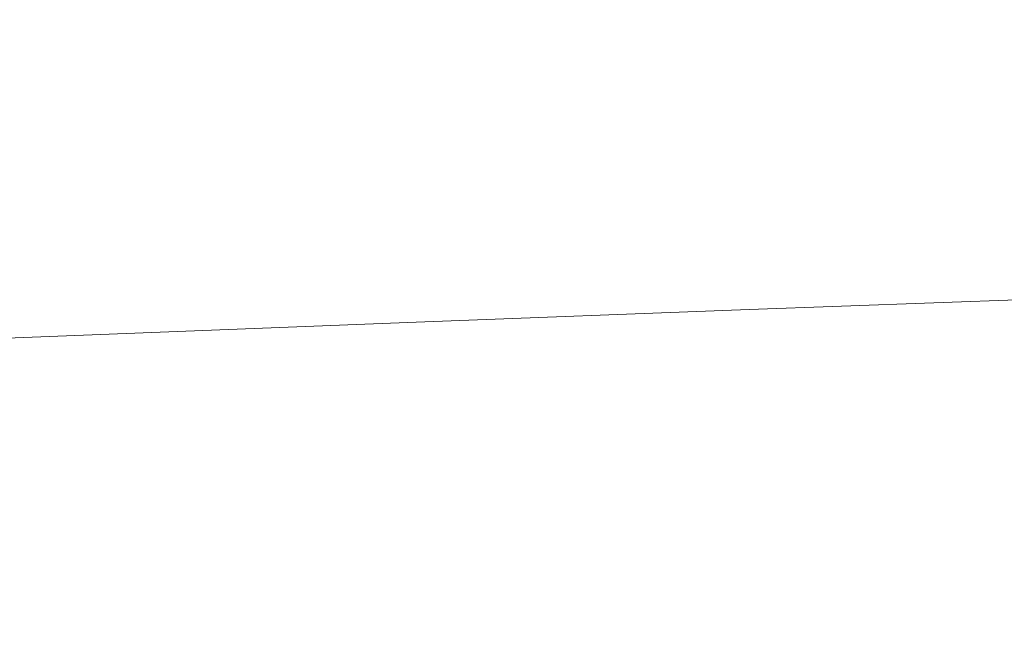
# Model space of a CAD drawing. Extents: x -750 to 750, y -399 to 398.
# Drawn here: x -252 to -160, y 289 to 347 of the extents above; entities that cross this region are included whole.
import ezdxf

# ---------------------------------------------------------------- set-up
doc = ezdxf.new("R2010")
doc.units = 0
doc.header["$LTSCALE"] = 500
doc.header["$MEASUREMENT"] = 0
doc.layers.add('EXC-WANNA', color=7, linetype='Continuous')

msp = doc.modelspace()

# ---------------------------------------------------------------- linework, layer by layer
at = {"layer": 'EXC-WANNA', "lineweight": 0}
for points, invisible_edges in [([(-157, 351, 201.1), (-189, 350.3, 201.1), (-188.1, 344.8, 201.1), (-157, 351, 201.1)], 15), ([(-188.1, 344.8, 201.1), (-156.2, 345.6, 201.1), (-157, 351, 201.1), (-188.1, 344.8, 201.1)], 15), ([(-221.1, 349.6, 201.1), (-253.3, 348.9, 201.1), (-252, 343.2, 201.1), (-221.1, 349.6, 201.1)], 15), ([(-252, 343.2, 201.1), (-220, 344, 201.1), (-221.1, 349.6, 201.1), (-252, 343.2, 201.1)], 15), ([(-189, 350.3, 201.1), (-221.1, 349.6, 201.1), (-220, 344, 201.1), (-189, 350.3, 201.1)], 15), ([(-220, 344, 201.1), (-188.1, 344.8, 201.1), (-189, 350.3, 201.1), (-220, 344, 201.1)], 15), ([(-156.2, 345.6, 201.1), (-188.1, 344.8, 201.1), (-187.2, 339.9, 201.1), (-156.2, 345.6, 201.1)], 15), ([(-187.2, 339.9, 201.1), (-155.5, 340.7, 201.1), (-156.2, 345.6, 201.1), (-187.2, 339.9, 201.1)], 15), ([(-188.1, 344.8, 201.1), (-220, 344, 201.1), (-219, 339, 201.1), (-188.1, 344.8, 201.1)], 15), ([(-219, 339, 201.1), (-187.2, 339.9, 201.1), (-188.1, 344.8, 201.1), (-219, 339, 201.1)], 15), ([(-282.8, 337.2, 201.1), (-250.8, 338.1, 201.1), (-252, 343.2, 201.1), (-282.8, 337.2, 201.1)], 15), ([(-220, 344, 201.1), (-252, 343.2, 201.1), (-250.8, 338.1, 201.1), (-220, 344, 201.1)], 15), ([(-250.8, 338.1, 201.1), (-219, 339, 201.1), (-220, 344, 201.1), (-250.8, 338.1, 201.1)], 15), ([(-154.9, 336.7, 201.1), (-155.5, 340.7, 201.1), (-187.2, 339.9, 201.1), (-154.9, 336.7, 201.1)], 15), ([(-186.5, 335.7, 201.1), (-187.2, 339.9, 201.1), (-219, 339, 201.1), (-186.5, 335.7, 201.1)], 15), ([(-187.2, 339.9, 201.1), (-186.5, 335.7, 201.1), (-154.9, 336.7, 201.1), (-187.2, 339.9, 201.1)], 15), ([(-218.1, 334.8, 201.1), (-219, 339, 201.1), (-250.8, 338.1, 201.1), (-218.1, 334.8, 201.1)], 15), ([(-219, 339, 201.1), (-218.1, 334.8, 201.1), (-186.5, 335.7, 201.1), (-219, 339, 201.1)], 15), ([(-249.8, 333.9, 201.1), (-250.8, 338.1, 201.1), (-282.8, 337.2, 201.1), (-249.8, 333.9, 201.1)], 15), ([(-250.8, 338.1, 201.1), (-249.8, 333.9, 201.1), (-218.1, 334.8, 201.1), (-250.8, 338.1, 201.1)], 15), ([(-282.8, 337.2, 201.1), (-281.6, 332.9, 201.1), (-249.8, 333.9, 201.1), (-282.8, 337.2, 201.1)], 15), ([(-154.4, 333.3, 201.1), (-154.9, 336.7, 201.1), (-186.5, 335.7, 201.1), (-154.4, 333.3, 201.1)], 15), ([(-185.9, 332.3, 201.1), (-186.5, 335.7, 201.1), (-218.1, 334.8, 201.1), (-185.9, 332.3, 201.1)], 15), ([(-186.5, 335.7, 201.1), (-185.9, 332.3, 201.1), (-154.4, 333.3, 201.1), (-186.5, 335.7, 201.1)], 15), ([(-217.4, 331.3, 201.1), (-218.1, 334.8, 201.1), (-249.8, 333.9, 201.1), (-217.4, 331.3, 201.1)], 15), ([(-218.1, 334.8, 201.1), (-217.4, 331.3, 201.1), (-185.9, 332.3, 201.1), (-218.1, 334.8, 201.1)], 15), ([(-249, 330.3, 201.1), (-249.8, 333.9, 201.1), (-281.6, 332.9, 201.1), (-249, 330.3, 201.1)], 15), ([(-249.8, 333.9, 201.1), (-249, 330.3, 201.1), (-217.4, 331.3, 201.1), (-249.8, 333.9, 201.1)], 15), ([(-154, 330.6, 201), (-154.4, 333.3, 201.1), (-185.9, 332.3, 201.1), (-154, 330.6, 201)], 15), ([(-281.6, 332.9, 201.1), (-280.7, 329.4, 201.1), (-249, 330.3, 201.1), (-281.6, 332.9, 201.1)], 15), ([(-185.4, 329.5, 201), (-185.9, 332.3, 201.1), (-217.4, 331.3, 201.1), (-185.4, 329.5, 201)], 15), ([(-185.9, 332.3, 201.1), (-185.4, 329.5, 201), (-154, 330.6, 201), (-185.9, 332.3, 201.1)], 15), ([(-216.8, 328.5, 201), (-217.4, 331.3, 201.1), (-249, 330.3, 201.1), (-216.8, 328.5, 201)], 15), ([(-217.4, 331.3, 201.1), (-216.8, 328.5, 201), (-185.4, 329.5, 201), (-217.4, 331.3, 201.1)], 15), ([(-248.3, 327.5, 201), (-249, 330.3, 201.1), (-280.7, 329.4, 201.1), (-248.3, 327.5, 201)], 15), ([(-249, 330.3, 201.1), (-248.3, 327.5, 201), (-216.8, 328.5, 201), (-249, 330.3, 201.1)], 15), ([(-153.7, 328.3, 201), (-154, 330.6, 201), (-185.4, 329.5, 201), (-153.7, 328.3, 201)], 15), ([(-280.7, 329.4, 201.1), (-279.9, 326.4, 201), (-248.3, 327.5, 201), (-280.7, 329.4, 201.1)], 15), ([(-185, 327.3, 201), (-185.4, 329.5, 201), (-216.8, 328.5, 201), (-185, 327.3, 201)], 15), ([(-185.4, 329.5, 201), (-185, 327.3, 201), (-153.7, 328.3, 201), (-185.4, 329.5, 201)], 15), ([(-216.4, 326.2, 201), (-216.8, 328.5, 201), (-248.3, 327.5, 201), (-216.4, 326.2, 201)], 15), ([(-216.8, 328.5, 201), (-216.4, 326.2, 201), (-185, 327.3, 201), (-216.8, 328.5, 201)], 15), ([(-153.4, 326.6, 200.9), (-153.7, 328.3, 201), (-185, 327.3, 201), (-153.4, 326.6, 200.9)], 15), ([(-247.8, 325.1, 201), (-248.3, 327.5, 201), (-279.9, 326.4, 201), (-247.8, 325.1, 201)], 15), ([(-248.3, 327.5, 201), (-247.8, 325.1, 201), (-216.4, 326.2, 201), (-248.3, 327.5, 201)], 15), ([(-184.7, 325.5, 200.9), (-185, 327.3, 201), (-216.4, 326.2, 201), (-184.7, 325.5, 200.9)], 15), ([(-185, 327.3, 201), (-184.7, 325.5, 200.9), (-153.4, 326.6, 200.9), (-185, 327.3, 201)], 15), ([(-153.2, 325.1, 200.8), (-153.4, 326.6, 200.9), (-184.7, 325.5, 200.9), (-153.2, 325.1, 200.8)], 15), ([(-279.9, 326.4, 201), (-279.2, 324.1, 201), (-247.8, 325.1, 201), (-279.9, 326.4, 201)], 15), ([(-216, 324.4, 200.9), (-216.4, 326.2, 201), (-247.8, 325.1, 201), (-216, 324.4, 200.9)], 15), ([(-216.4, 326.2, 201), (-216, 324.4, 200.9), (-184.7, 325.5, 200.9), (-216.4, 326.2, 201)], 15), ([(-247.3, 323.3, 200.9), (-247.8, 325.1, 201), (-279.2, 324.1, 201), (-247.3, 323.3, 200.9)], 15), ([(-247.8, 325.1, 201), (-247.3, 323.3, 200.9), (-216, 324.4, 200.9), (-247.8, 325.1, 201)], 15), ([(-184.4, 324, 200.8), (-184.7, 325.5, 200.9), (-216, 324.4, 200.9), (-184.4, 324, 200.8)], 15), ([(-184.7, 325.5, 200.9), (-184.4, 324, 200.8), (-153.2, 325.1, 200.8), (-184.7, 325.5, 200.9)], 15), ([(-153, 323.9, 200.7), (-153.2, 325.1, 200.8), (-184.4, 324, 200.8), (-153, 323.9, 200.7)], 15), ([(-279.2, 324.1, 201), (-278.7, 322.2, 200.9), (-247.3, 323.3, 200.9), (-279.2, 324.1, 201)], 15), ([(-215.7, 322.9, 200.8), (-216, 324.4, 200.9), (-247.3, 323.3, 200.9), (-215.7, 322.9, 200.8)], 15), ([(-216, 324.4, 200.9), (-215.7, 322.9, 200.8), (-184.4, 324, 200.8), (-216, 324.4, 200.9)], 15), ([(-184.2, 322.8, 200.7), (-184.4, 324, 200.8), (-215.7, 322.9, 200.8), (-184.2, 322.8, 200.7)], 15), ([(-184.4, 324, 200.8), (-184.2, 322.8, 200.7), (-153, 323.9, 200.7), (-184.4, 324, 200.8)], 15), ([(-152.8, 322.9, 200.5), (-153, 323.9, 200.7), (-184.2, 322.8, 200.7), (-152.8, 322.9, 200.5)], 15), ([(-246.9, 321.8, 200.8), (-247.3, 323.3, 200.9), (-278.7, 322.2, 200.9), (-246.9, 321.8, 200.8)], 15), ([(-247.3, 323.3, 200.9), (-246.9, 321.8, 200.8), (-215.7, 322.9, 200.8), (-247.3, 323.3, 200.9)], 15), ([(-278.7, 322.2, 200.9), (-278.2, 320.7, 200.8), (-246.9, 321.8, 200.8), (-278.7, 322.2, 200.9)], 15), ([(-215.4, 321.7, 200.7), (-215.7, 322.9, 200.8), (-246.9, 321.8, 200.8), (-215.4, 321.7, 200.7)], 15), ([(-215.7, 322.9, 200.8), (-215.4, 321.7, 200.7), (-184.2, 322.8, 200.7), (-215.7, 322.9, 200.8)], 15), ([(-184, 321.8, 200.5), (-184.2, 322.8, 200.7), (-215.4, 321.7, 200.7), (-184, 321.8, 200.5)], 15), ([(-184.2, 322.8, 200.7), (-184, 321.8, 200.5), (-152.8, 322.9, 200.5), (-184.2, 322.8, 200.7)], 15), ([(-152.7, 322, 200.3), (-152.8, 322.9, 200.5), (-184, 321.8, 200.5), (-152.7, 322, 200.3)], 15), ([(-184, 321.8, 200.5), (-183.8, 320.8, 200.3), (-152.7, 322, 200.3), (-184, 321.8, 200.5)], 15), ([(-152.4, 321.1, 199.8), (-152.7, 322, 200.3), (-183.8, 320.8, 200.3), (-152.4, 321.1, 199.8)], 15), ([(-246.6, 320.5, 200.7), (-246.9, 321.8, 200.8), (-278.2, 320.7, 200.8), (-246.6, 320.5, 200.7)], 15), ([(-246.9, 321.8, 200.8), (-246.6, 320.5, 200.7), (-215.4, 321.7, 200.7), (-246.9, 321.8, 200.8)], 15), ([(-215.2, 320.6, 200.5), (-215.4, 321.7, 200.7), (-246.6, 320.5, 200.7), (-215.2, 320.6, 200.5)], 15), ([(-215.4, 321.7, 200.7), (-215.2, 320.6, 200.5), (-184, 321.8, 200.5), (-215.4, 321.7, 200.7)], 15), ([(-183.8, 320.8, 200.3), (-184, 321.8, 200.5), (-215.2, 320.6, 200.5), (-183.8, 320.8, 200.3)], 15), ([(-183.8, 320.8, 200.3), (-183.6, 320, 199.8), (-152.4, 321.1, 199.8), (-183.8, 320.8, 200.3)], 13), ([(-152.2, 320.3, 198.9), (-152.4, 321.1, 199.8), (-183.6, 320, 199.8), (-152.2, 320.3, 198.9)], 15), ([(-278.2, 320.7, 200.8), (-277.9, 319.4, 200.7), (-246.6, 320.5, 200.7), (-278.2, 320.7, 200.8)], 15), ([(-246.3, 319.5, 200.5), (-246.6, 320.5, 200.7), (-277.9, 319.4, 200.7), (-246.3, 319.5, 200.5)], 15), ([(-246.6, 320.5, 200.7), (-246.3, 319.5, 200.5), (-215.2, 320.6, 200.5), (-246.6, 320.5, 200.7)], 15), ([(-214.9, 319.7, 200.3), (-215.2, 320.6, 200.5), (-246.3, 319.5, 200.5), (-214.9, 319.7, 200.3)], 15), ([(-215.2, 320.6, 200.5), (-214.9, 319.7, 200.3), (-183.8, 320.8, 200.3), (-215.2, 320.6, 200.5)], 15), ([(-183.6, 320, 199.8), (-183.8, 320.8, 200.3), (-214.9, 319.7, 200.3), (-183.6, 320, 199.8)], 15), ([(-183.6, 320, 199.8), (-183.2, 319.2, 198.9), (-152.2, 320.3, 198.9), (-183.6, 320, 199.8)], 15), ([(-151.8, 319.6, 197.4), (-152.2, 320.3, 198.9), (-183.2, 319.2, 198.9), (-151.8, 319.6, 197.4)], 15), ([(-277.9, 319.4, 200.7), (-277.5, 318.3, 200.5), (-246.3, 319.5, 200.5), (-277.9, 319.4, 200.7)], 15), ([(-246.1, 318.5, 200.3), (-246.3, 319.5, 200.5), (-277.5, 318.3, 200.5), (-246.1, 318.5, 200.3)], 15), ([(-246.3, 319.5, 200.5), (-246.1, 318.5, 200.3), (-214.9, 319.7, 200.3), (-246.3, 319.5, 200.5)], 15), ([(-214.7, 318.8, 199.8), (-214.9, 319.7, 200.3), (-246.1, 318.5, 200.3), (-214.7, 318.8, 199.8)], 15), ([(-214.9, 319.7, 200.3), (-214.7, 318.8, 199.8), (-183.6, 320, 199.8), (-214.9, 319.7, 200.3)], 13), ([(-183.2, 319.2, 198.9), (-183.6, 320, 199.8), (-214.7, 318.8, 199.8), (-183.2, 319.2, 198.9)], 15), ([(-183.2, 319.2, 198.9), (-182.8, 318.4, 197.4), (-151.8, 319.6, 197.4), (-183.2, 319.2, 198.9)], 15), ([(-151.3, 318.8, 195.2), (-151.8, 319.6, 197.4), (-182.8, 318.4, 197.4), (-151.3, 318.8, 195.2)], 15), ([(-277.5, 318.3, 200.5), (-277.2, 317.4, 200.3), (-246.1, 318.5, 200.3), (-277.5, 318.3, 200.5)], 15), ([(-245.8, 317.6, 199.8), (-246.1, 318.5, 200.3), (-277.2, 317.4, 200.3), (-245.8, 317.6, 199.8)], 15), ([(-246.1, 318.5, 200.3), (-245.8, 317.6, 199.8), (-214.7, 318.8, 199.8), (-246.1, 318.5, 200.3)], 13), ([(-214.3, 318, 198.9), (-214.7, 318.8, 199.8), (-245.8, 317.6, 199.8), (-214.3, 318, 198.9)], 15), ([(-214.7, 318.8, 199.8), (-214.3, 318, 198.9), (-183.2, 319.2, 198.9), (-214.7, 318.8, 199.8)], 15), ([(-182.8, 318.4, 197.4), (-183.2, 319.2, 198.9), (-214.3, 318, 198.9), (-182.8, 318.4, 197.4)], 15), ([(-214.3, 318, 198.9), (-213.9, 317.2, 197.4), (-182.8, 318.4, 197.4), (-214.3, 318, 198.9)], 15), ([(-182.3, 317.6, 195.2), (-182.8, 318.4, 197.4), (-213.9, 317.2, 197.4), (-182.3, 317.6, 195.2)], 15), ([(-182.8, 318.4, 197.4), (-182.3, 317.6, 195.2), (-151.3, 318.8, 195.2), (-182.8, 318.4, 197.4)], 15), ([(-150.6, 318.1, 191.9), (-151.3, 318.8, 195.2), (-182.3, 317.6, 195.2), (-150.6, 318.1, 191.9)], 15), ([(-277.2, 317.4, 200.3), (-276.9, 316.4, 199.8), (-245.8, 317.6, 199.8), (-277.2, 317.4, 200.3)], 13), ([(-245.4, 316.8, 198.9), (-245.8, 317.6, 199.8), (-276.9, 316.4, 199.8), (-245.4, 316.8, 198.9)], 15), ([(-245.8, 317.6, 199.8), (-245.4, 316.8, 198.9), (-214.3, 318, 198.9), (-245.8, 317.6, 199.8)], 15), ([(-213.9, 317.2, 197.4), (-214.3, 318, 198.9), (-245.4, 316.8, 198.9), (-213.9, 317.2, 197.4)], 15), ([(-213.9, 317.2, 197.4), (-213.3, 316.4, 195.2), (-182.3, 317.6, 195.2), (-213.9, 317.2, 197.4)], 15), ([(-181.5, 316.9, 191.9), (-182.3, 317.6, 195.2), (-213.3, 316.4, 195.2), (-181.5, 316.9, 191.9)], 15), ([(-182.3, 317.6, 195.2), (-181.5, 316.9, 191.9), (-150.6, 318.1, 191.9), (-182.3, 317.6, 195.2)], 15), ([(-149.7, 317.4, 187.5), (-150.6, 318.1, 191.9), (-181.5, 316.9, 191.9), (-149.7, 317.4, 187.5)], 15), ([(-276.9, 316.4, 199.8), (-276.5, 315.6, 198.9), (-245.4, 316.8, 198.9), (-276.9, 316.4, 199.8)], 15), ([(-244.9, 316, 197.4), (-245.4, 316.8, 198.9), (-276.5, 315.6, 198.9), (-244.9, 316, 197.4)], 15), ([(-245.4, 316.8, 198.9), (-244.9, 316, 197.4), (-213.9, 317.2, 197.4), (-245.4, 316.8, 198.9)], 15), ([(-213.3, 316.4, 195.2), (-213.9, 317.2, 197.4), (-244.9, 316, 197.4), (-213.3, 316.4, 195.2)], 15), ([(-213.3, 316.4, 195.2), (-212.5, 315.7, 191.9), (-181.5, 316.9, 191.9), (-213.3, 316.4, 195.2)], 15), ([(-180.6, 316.2, 187.5), (-181.5, 316.9, 191.9), (-212.5, 315.7, 191.9), (-180.6, 316.2, 187.5)], 15), ([(-181.5, 316.9, 191.9), (-180.6, 316.2, 187.5), (-149.7, 317.4, 187.5), (-181.5, 316.9, 191.9)], 15), ([(-148.5, 316.7, 181.8), (-149.7, 317.4, 187.5), (-180.6, 316.2, 187.5), (-148.5, 316.7, 181.8)], 15), ([(-180.6, 316.2, 187.5), (-179.4, 315.5, 181.8), (-148.5, 316.7, 181.8), (-180.6, 316.2, 187.5)], 15), ([(-148.5, 316.7, 181.8), (-179.4, 315.5, 181.8), (-177.9, 314.8, 174.5), (-148.5, 316.7, 181.8)], 15), ([(-177.9, 314.8, 174.5), (-147.1, 316, 174.5), (-148.5, 316.7, 181.8), (-177.9, 314.8, 174.5)], 15), ([(-276.5, 315.6, 198.9), (-276, 314.8, 197.4), (-244.9, 316, 197.4), (-276.5, 315.6, 198.9)], 15), ([(-244.3, 315.2, 195.2), (-244.9, 316, 197.4), (-276, 314.8, 197.4), (-244.3, 315.2, 195.2)], 15), ([(-244.9, 316, 197.4), (-244.3, 315.2, 195.2), (-213.3, 316.4, 195.2), (-244.9, 316, 197.4)], 15), ([(-212.5, 315.7, 191.9), (-213.3, 316.4, 195.2), (-244.3, 315.2, 195.2), (-212.5, 315.7, 191.9)], 15), ([(-244.3, 315.2, 195.2), (-243.5, 314.5, 191.9), (-212.5, 315.7, 191.9), (-244.3, 315.2, 195.2)], 15), ([(-211.5, 315, 187.5), (-212.5, 315.7, 191.9), (-243.5, 314.5, 191.9), (-211.5, 315, 187.5)], 15), ([(-212.5, 315.7, 191.9), (-211.5, 315, 187.5), (-180.6, 316.2, 187.5), (-212.5, 315.7, 191.9)], 15), ([(-179.4, 315.5, 181.8), (-180.6, 316.2, 187.5), (-211.5, 315, 187.5), (-179.4, 315.5, 181.8)], 15), ([(-147.1, 316, 174.5), (-177.9, 314.8, 174.5), (-176.1, 314, 165.9), (-147.1, 316, 174.5)], 15), ([(-176.1, 314, 165.9), (-145.5, 315.2, 165.9), (-147.1, 316, 174.5), (-176.1, 314, 165.9)], 15), ([(-276, 314.8, 197.4), (-275.3, 314, 195.2), (-244.3, 315.2, 195.2), (-276, 314.8, 197.4)], 15), ([(-243.5, 314.5, 191.9), (-244.3, 315.2, 195.2), (-275.3, 314, 195.2), (-243.5, 314.5, 191.9)], 15), ([(-243.5, 314.5, 191.9), (-242.4, 313.8, 187.5), (-211.5, 315, 187.5), (-243.5, 314.5, 191.9)], 15), ([(-210.2, 314.3, 181.8), (-211.5, 315, 187.5), (-242.4, 313.8, 187.5), (-210.2, 314.3, 181.8)], 15), ([(-211.5, 315, 187.5), (-210.2, 314.3, 181.8), (-179.4, 315.5, 181.8), (-211.5, 315, 187.5)], 15), ([(-179.4, 315.5, 181.8), (-210.2, 314.3, 181.8), (-208.6, 313.6, 174.5), (-179.4, 315.5, 181.8)], 15), ([(-208.6, 313.6, 174.5), (-177.9, 314.8, 174.5), (-179.4, 315.5, 181.8), (-208.6, 313.6, 174.5)], 15), ([(-177.9, 314.8, 174.5), (-208.6, 313.6, 174.5), (-206.8, 312.8, 165.9), (-177.9, 314.8, 174.5)], 15), ([(-206.8, 312.8, 165.9), (-176.1, 314, 165.9), (-177.9, 314.8, 174.5), (-206.8, 312.8, 165.9)], 15), ([(-145.5, 315.2, 165.9), (-176.1, 314, 165.9), (-174.1, 313.3, 156.2), (-145.5, 315.2, 165.9)], 15), ([(-174.1, 313.3, 156.2), (-143.6, 314.5, 156.2), (-145.5, 315.2, 165.9), (-174.1, 313.3, 156.2)], 15), ([(-275.3, 314, 195.2), (-274.4, 313.3, 191.9), (-243.5, 314.5, 191.9), (-275.3, 314, 195.2)], 15), ([(-242.4, 313.8, 187.5), (-243.5, 314.5, 191.9), (-274.4, 313.3, 191.9), (-242.4, 313.8, 187.5)], 15), ([(-274.4, 313.3, 191.9), (-273.3, 312.6, 187.5), (-242.4, 313.8, 187.5), (-274.4, 313.3, 191.9)], 15), ([(-241, 313.1, 181.8), (-242.4, 313.8, 187.5), (-273.3, 312.6, 187.5), (-241, 313.1, 181.8)], 15), ([(-242.4, 313.8, 187.5), (-241, 313.1, 181.8), (-210.2, 314.3, 181.8), (-242.4, 313.8, 187.5)], 15), ([(-210.2, 314.3, 181.8), (-241, 313.1, 181.8), (-239.4, 312.3, 174.5), (-210.2, 314.3, 181.8)], 15), ([(-239.4, 312.3, 174.5), (-208.6, 313.6, 174.5), (-210.2, 314.3, 181.8), (-239.4, 312.3, 174.5)], 15), ([(-176.1, 314, 165.9), (-206.8, 312.8, 165.9), (-204.7, 312, 156.2), (-176.1, 314, 165.9)], 15), ([(-204.7, 312, 156.2), (-174.1, 313.3, 156.2), (-176.1, 314, 165.9), (-204.7, 312, 156.2)], 15), ([(-143.6, 314.5, 156.2), (-174.1, 313.3, 156.2), (-172, 312.5, 145.5), (-143.6, 314.5, 156.2)], 15), ([(-172, 312.5, 145.5), (-141.6, 313.7, 145.5), (-143.6, 314.5, 156.2), (-172, 312.5, 145.5)], 15), ([(-273.3, 312.6, 187.5), (-271.9, 311.9, 181.8), (-241, 313.1, 181.8), (-273.3, 312.6, 187.5)], 15), ([(-241, 313.1, 181.8), (-271.9, 311.9, 181.8), (-270.1, 311.1, 174.5), (-241, 313.1, 181.8)], 15), ([(-270.1, 311.1, 174.5), (-239.4, 312.3, 174.5), (-241, 313.1, 181.8), (-270.1, 311.1, 174.5)], 15), ([(-208.6, 313.6, 174.5), (-239.4, 312.3, 174.5), (-237.4, 311.6, 165.9), (-208.6, 313.6, 174.5)], 15), ([(-237.4, 311.6, 165.9), (-206.8, 312.8, 165.9), (-208.6, 313.6, 174.5), (-237.4, 311.6, 165.9)], 15), ([(-174.1, 313.3, 156.2), (-204.7, 312, 156.2), (-202.4, 311.3, 145.5), (-174.1, 313.3, 156.2)], 15), ([(-202.4, 311.3, 145.5), (-172, 312.5, 145.5), (-174.1, 313.3, 156.2), (-202.4, 311.3, 145.5)], 15), ([(-141.6, 313.7, 145.5), (-172, 312.5, 145.5), (-169.7, 311.7, 134.1), (-141.6, 313.7, 145.5)], 15), ([(-169.7, 311.7, 134.1), (-139.4, 312.9, 134.1), (-141.6, 313.7, 145.5), (-169.7, 311.7, 134.1)], 15), ([(-139.4, 312.9, 134.1), (-169.7, 311.7, 134.1), (-167.3, 310.9, 122.1), (-139.4, 312.9, 134.1)], 15), ([(-167.3, 310.9, 122.1), (-137.1, 312.1, 122.1), (-139.4, 312.9, 134.1), (-167.3, 310.9, 122.1)], 15), ([(-239.4, 312.3, 174.5), (-270.1, 311.1, 174.5), (-268.1, 310.4, 165.9), (-239.4, 312.3, 174.5)], 15), ([(-268.1, 310.4, 165.9), (-237.4, 311.6, 165.9), (-239.4, 312.3, 174.5), (-268.1, 310.4, 165.9)], 15), ([(-206.8, 312.8, 165.9), (-237.4, 311.6, 165.9), (-235.2, 310.8, 156.2), (-206.8, 312.8, 165.9)], 15), ([(-235.2, 310.8, 156.2), (-204.7, 312, 156.2), (-206.8, 312.8, 165.9), (-235.2, 310.8, 156.2)], 15), ([(-204.7, 312, 156.2), (-235.2, 310.8, 156.2), (-232.9, 310.1, 145.5), (-204.7, 312, 156.2)], 15), ([(-232.9, 310.1, 145.5), (-202.4, 311.3, 145.5), (-204.7, 312, 156.2), (-232.9, 310.1, 145.5)], 15), ([(-172, 312.5, 145.5), (-202.4, 311.3, 145.5), (-200, 310.5, 134.1), (-172, 312.5, 145.5)], 15), ([(-200, 310.5, 134.1), (-169.7, 311.7, 134.1), (-172, 312.5, 145.5), (-200, 310.5, 134.1)], 15), ([(-137.1, 312.1, 122.1), (-167.3, 310.9, 122.1), (-164.8, 310.1, 109.7), (-137.1, 312.1, 122.1)], 15), ([(-164.8, 310.1, 109.7), (-134.8, 311.3, 109.7), (-137.1, 312.1, 122.1), (-164.8, 310.1, 109.7)], 15), ([(-237.4, 311.6, 165.9), (-268.1, 310.4, 165.9), (-265.8, 309.6, 156.2), (-237.4, 311.6, 165.9)], 15), ([(-265.8, 309.6, 156.2), (-235.2, 310.8, 156.2), (-237.4, 311.6, 165.9), (-265.8, 309.6, 156.2)], 15), ([(-202.4, 311.3, 145.5), (-232.9, 310.1, 145.5), (-230.3, 309.3, 134.1), (-202.4, 311.3, 145.5)], 15), ([(-230.3, 309.3, 134.1), (-200, 310.5, 134.1), (-202.4, 311.3, 145.5), (-230.3, 309.3, 134.1)], 15), ([(-169.7, 311.7, 134.1), (-200, 310.5, 134.1), (-197.5, 309.7, 122.1), (-169.7, 311.7, 134.1)], 15), ([(-197.5, 309.7, 122.1), (-167.3, 310.9, 122.1), (-169.7, 311.7, 134.1), (-197.5, 309.7, 122.1)], 15), ([(-134.8, 311.3, 109.7), (-164.8, 310.1, 109.7), (-162.3, 309.3, 97.2), (-134.8, 311.3, 109.7)], 15), ([(-162.3, 309.3, 97.2), (-132.4, 310.6, 97.2), (-134.8, 311.3, 109.7), (-162.3, 309.3, 97.2)], 15), ([(-235.2, 310.8, 156.2), (-265.8, 309.6, 156.2), (-263.3, 308.8, 145.5), (-235.2, 310.8, 156.2)], 15), ([(-263.3, 308.8, 145.5), (-232.9, 310.1, 145.5), (-235.2, 310.8, 156.2), (-263.3, 308.8, 145.5)], 15), ([(-232.9, 310.1, 145.5), (-263.3, 308.8, 145.5), (-260.6, 308.1, 134.1), (-232.9, 310.1, 145.5)], 15), ([(-260.6, 308.1, 134.1), (-230.3, 309.3, 134.1), (-232.9, 310.1, 145.5), (-260.6, 308.1, 134.1)], 15), ([(-200, 310.5, 134.1), (-230.3, 309.3, 134.1), (-227.7, 308.5, 122.1), (-200, 310.5, 134.1)], 15), ([(-227.7, 308.5, 122.1), (-197.5, 309.7, 122.1), (-200, 310.5, 134.1), (-227.7, 308.5, 122.1)], 15), ([(-167.3, 310.9, 122.1), (-197.5, 309.7, 122.1), (-194.9, 308.9, 109.7), (-167.3, 310.9, 122.1)], 15), ([(-194.9, 308.9, 109.7), (-164.8, 310.1, 109.7), (-167.3, 310.9, 122.1), (-194.9, 308.9, 109.7)], 15), ([(-164.8, 310.1, 109.7), (-194.9, 308.9, 109.7), (-192.2, 308.1, 97.2), (-164.8, 310.1, 109.7)], 15), ([(-192.2, 308.1, 97.2), (-162.3, 309.3, 97.2), (-164.8, 310.1, 109.7), (-192.2, 308.1, 97.2)], 15), ([(-132.4, 310.6, 97.2), (-162.3, 309.3, 97.2), (-159.8, 308.6, 84.7), (-132.4, 310.6, 97.2)], 15), ([(-159.8, 308.6, 84.7), (-130, 309.8, 84.7), (-132.4, 310.6, 97.2), (-159.8, 308.6, 84.7)], 15), ([(-230.3, 309.3, 134.1), (-260.6, 308.1, 134.1), (-257.8, 307.3, 122.1), (-230.3, 309.3, 134.1)], 15), ([(-257.8, 307.3, 122.1), (-227.7, 308.5, 122.1), (-230.3, 309.3, 134.1), (-257.8, 307.3, 122.1)], 15), ([(-197.5, 309.7, 122.1), (-227.7, 308.5, 122.1), (-224.9, 307.7, 109.7), (-197.5, 309.7, 122.1)], 15), ([(-224.9, 307.7, 109.7), (-194.9, 308.9, 109.7), (-197.5, 309.7, 122.1), (-224.9, 307.7, 109.7)], 15), ([(-162.3, 309.3, 97.2), (-192.2, 308.1, 97.2), (-189.6, 307.4, 84.7), (-162.3, 309.3, 97.2)], 15), ([(-189.6, 307.4, 84.7), (-159.8, 308.6, 84.7), (-162.3, 309.3, 97.2), (-189.6, 307.4, 84.7)], 15), ([(-130, 309.8, 84.7), (-159.8, 308.6, 84.7), (-157.3, 307.8, 72.2), (-130, 309.8, 84.7)], 15), ([(-227.7, 308.5, 122.1), (-257.8, 307.3, 122.1), (-255, 306.5, 109.7), (-227.7, 308.5, 122.1)], 15), ([(-255, 306.5, 109.7), (-224.9, 307.7, 109.7), (-227.7, 308.5, 122.1), (-255, 306.5, 109.7)], 15), ([(-194.9, 308.9, 109.7), (-224.9, 307.7, 109.7), (-222.1, 306.9, 97.2), (-194.9, 308.9, 109.7)], 15), ([(-222.1, 306.9, 97.2), (-192.2, 308.1, 97.2), (-194.9, 308.9, 109.7), (-222.1, 306.9, 97.2)], 15), ([(-159.8, 308.6, 84.7), (-189.6, 307.4, 84.7), (-187, 306.6, 72.2), (-159.8, 308.6, 84.7)], 15), ([(-187, 306.6, 72.2), (-157.3, 307.8, 72.2), (-159.8, 308.6, 84.7), (-187, 306.6, 72.2)], 15), ([(-224.9, 307.7, 109.7), (-255, 306.5, 109.7), (-252.1, 305.7, 97.2), (-224.9, 307.7, 109.7)], 15), ([(-252.1, 305.7, 97.2), (-222.1, 306.9, 97.2), (-224.9, 307.7, 109.7), (-252.1, 305.7, 97.2)], 15), ([(-192.2, 308.1, 97.2), (-222.1, 306.9, 97.2), (-219.4, 306.2, 84.7), (-192.2, 308.1, 97.2)], 15), ([(-219.4, 306.2, 84.7), (-189.6, 307.4, 84.7), (-192.2, 308.1, 97.2), (-219.4, 306.2, 84.7)], 15), ([(-189.6, 307.4, 84.7), (-219.4, 306.2, 84.7), (-216.6, 305.4, 72.2), (-189.6, 307.4, 84.7)], 15), ([(-216.6, 305.4, 72.2), (-187, 306.6, 72.2), (-189.6, 307.4, 84.7), (-216.6, 305.4, 72.2)], 15), ([(-157.3, 307.8, 72.2), (-187, 306.6, 72.2), (-184.3, 305.8, 59.7), (-157.3, 307.8, 72.2)], 15), ([(-184.3, 305.8, 59.7), (-154.8, 307, 59.7), (-157.3, 307.8, 72.2), (-184.3, 305.8, 59.7)], 15), ([(-222.1, 306.9, 97.2), (-252.1, 305.7, 97.2), (-249.2, 305, 84.7), (-222.1, 306.9, 97.2)], 15), ([(-249.2, 305, 84.7), (-219.4, 306.2, 84.7), (-222.1, 306.9, 97.2), (-249.2, 305, 84.7)], 15), ([(-187, 306.6, 72.2), (-216.6, 305.4, 72.2), (-213.8, 304.6, 59.7), (-187, 306.6, 72.2)], 15), ([(-213.8, 304.6, 59.7), (-184.3, 305.8, 59.7), (-187, 306.6, 72.2), (-213.8, 304.6, 59.7)], 15), ([(-154.8, 307, 59.7), (-184.3, 305.8, 59.7), (-181.7, 305, 47.2), (-154.8, 307, 59.7)], 15), ([(-181.7, 305, 47.2), (-152.3, 306.2, 47.2), (-154.8, 307, 59.7), (-181.7, 305, 47.2)], 15), ([(-278.9, 303.8, 84.7), (-249.2, 305, 84.7), (-252.1, 305.7, 97.2), (-278.9, 303.8, 84.7)], 15), ([(-219.4, 306.2, 84.7), (-249.2, 305, 84.7), (-246.3, 304.2, 72.2), (-219.4, 306.2, 84.7)], 15), ([(-246.3, 304.2, 72.2), (-216.6, 305.4, 72.2), (-219.4, 306.2, 84.7), (-246.3, 304.2, 72.2)], 15), ([(-184.3, 305.8, 59.7), (-213.8, 304.6, 59.7), (-211.1, 303.8, 47.2), (-184.3, 305.8, 59.7)], 15), ([(-211.1, 303.8, 47.2), (-181.7, 305, 47.2), (-184.3, 305.8, 59.7), (-211.1, 303.8, 47.2)], 15), ([(-152.3, 306.2, 47.2), (-181.7, 305, 47.2), (-179.1, 304.2, 34.7), (-152.3, 306.2, 47.2)], 15), ([(-179.1, 304.2, 34.7), (-149.8, 305.4, 34.7), (-152.3, 306.2, 47.2), (-179.1, 304.2, 34.7)], 15), ([(-249.2, 305, 84.7), (-278.9, 303.8, 84.7), (-275.9, 303, 72.2), (-249.2, 305, 84.7)], 15), ([(-275.9, 303, 72.2), (-246.3, 304.2, 72.2), (-249.2, 305, 84.7), (-275.9, 303, 72.2)], 15), ([(-216.6, 305.4, 72.2), (-246.3, 304.2, 72.2), (-243.4, 303.4, 59.7), (-216.6, 305.4, 72.2)], 15), ([(-243.4, 303.4, 59.7), (-213.8, 304.6, 59.7), (-216.6, 305.4, 72.2), (-243.4, 303.4, 59.7)], 15), ([(-213.8, 304.6, 59.7), (-243.4, 303.4, 59.7), (-240.5, 302.6, 47.2), (-213.8, 304.6, 59.7)], 15), ([(-240.5, 302.6, 47.2), (-211.1, 303.8, 47.2), (-213.8, 304.6, 59.7), (-240.5, 302.6, 47.2)], 15), ([(-181.7, 305, 47.2), (-211.1, 303.8, 47.2), (-208.3, 303, 34.7), (-181.7, 305, 47.2)], 15), ([(-208.3, 303, 34.7), (-179.1, 304.2, 34.7), (-181.7, 305, 47.2), (-208.3, 303, 34.7)], 15), ([(-149.8, 305.4, 34.7), (-179.1, 304.2, 34.7), (-176.4, 303.4, 22.2), (-149.8, 305.4, 34.7)], 15), ([(-176.4, 303.4, 22.2), (-147.3, 304.6, 22.2), (-149.8, 305.4, 34.7), (-176.4, 303.4, 22.2)], 15), ([(-147.3, 304.6, 22.2), (-176.4, 303.4, 22.2), (-173.8, 302.7, 9.8), (-147.3, 304.6, 22.2)], 15), ([(-173.8, 302.7, 9.8), (-144.8, 303.8, 9.8), (-147.3, 304.6, 22.2), (-173.8, 302.7, 9.8)], 15), ([(-246.3, 304.2, 72.2), (-275.9, 303, 72.2), (-272.9, 302.2, 59.7), (-246.3, 304.2, 72.2)], 15), ([(-272.9, 302.2, 59.7), (-243.4, 303.4, 59.7), (-246.3, 304.2, 72.2), (-272.9, 302.2, 59.7)], 15), ([(-211.1, 303.8, 47.2), (-240.5, 302.6, 47.2), (-237.6, 301.9, 34.7), (-211.1, 303.8, 47.2)], 15), ([(-237.6, 301.9, 34.7), (-208.3, 303, 34.7), (-211.1, 303.8, 47.2), (-237.6, 301.9, 34.7)], 15), ([(-179.1, 304.2, 34.7), (-208.3, 303, 34.7), (-205.6, 302.3, 22.2), (-179.1, 304.2, 34.7)], 15), ([(-205.6, 302.3, 22.2), (-176.4, 303.4, 22.2), (-179.1, 304.2, 34.7), (-205.6, 302.3, 22.2)], 15), ([(-144.8, 303.8, 9.8), (-173.8, 302.7, 9.8), (-171.2, 301.9, -2.7), (-144.8, 303.8, 9.8)], 15), ([(-171.2, 301.9, -2.7), (-142.3, 303, -2.7), (-144.8, 303.8, 9.8), (-171.2, 301.9, -2.7)], 15), ([(-243.4, 303.4, 59.7), (-272.9, 302.2, 59.7), (-269.9, 301.4, 47.2), (-243.4, 303.4, 59.7)], 15), ([(-269.9, 301.4, 47.2), (-240.5, 302.6, 47.2), (-243.4, 303.4, 59.7), (-269.9, 301.4, 47.2)], 15), ([(-208.3, 303, 34.7), (-237.6, 301.9, 34.7), (-234.7, 301.1, 22.2), (-208.3, 303, 34.7)], 15), ([(-234.7, 301.1, 22.2), (-205.6, 302.3, 22.2), (-208.3, 303, 34.7), (-234.7, 301.1, 22.2)], 15), ([(-176.4, 303.4, 22.2), (-205.6, 302.3, 22.2), (-202.8, 301.5, 9.8), (-176.4, 303.4, 22.2)], 15), ([(-202.8, 301.5, 9.8), (-173.8, 302.7, 9.8), (-176.4, 303.4, 22.2), (-202.8, 301.5, 9.8)], 15), ([(-173.8, 302.7, 9.8), (-202.8, 301.5, 9.8), (-200, 300.7, -2.7), (-173.8, 302.7, 9.8)], 15), ([(-200, 300.7, -2.7), (-171.2, 301.9, -2.7), (-173.8, 302.7, 9.8), (-200, 300.7, -2.7)], 15), ([(-142.3, 303, -2.7), (-171.2, 301.9, -2.7), (-168.6, 301.1, -15.2), (-142.3, 303, -2.7)], 15), ([(-168.6, 301.1, -15.2), (-139.8, 302.3, -15.2), (-142.3, 303, -2.7), (-168.6, 301.1, -15.2)], 15), ([(-240.5, 302.6, 47.2), (-269.9, 301.4, 47.2), (-266.8, 300.7, 34.7), (-240.5, 302.6, 47.2)], 15), ([(-266.8, 300.7, 34.7), (-237.6, 301.9, 34.7), (-240.5, 302.6, 47.2), (-266.8, 300.7, 34.7)], 15), ([(-237.6, 301.9, 34.7), (-266.8, 300.7, 34.7), (-263.8, 299.9, 22.2), (-237.6, 301.9, 34.7)], 15), ([(-263.8, 299.9, 22.2), (-234.7, 301.1, 22.2), (-237.6, 301.9, 34.7), (-263.8, 299.9, 22.2)], 15), ([(-205.6, 302.3, 22.2), (-234.7, 301.1, 22.2), (-231.8, 300.3, 9.8), (-205.6, 302.3, 22.2)], 15), ([(-231.8, 300.3, 9.8), (-202.8, 301.5, 9.8), (-205.6, 302.3, 22.2), (-231.8, 300.3, 9.8)], 15), ([(-171.2, 301.9, -2.7), (-200, 300.7, -2.7), (-197.3, 299.9, -15.2), (-171.2, 301.9, -2.7)], 15), ([(-197.3, 299.9, -15.2), (-168.6, 301.1, -15.2), (-171.2, 301.9, -2.7), (-197.3, 299.9, -15.2)], 15), ([(-139.8, 302.3, -15.2), (-168.6, 301.1, -15.2), (-165.9, 300.3, -27.6), (-139.8, 302.3, -15.2)], 15), ([(-165.9, 300.3, -27.6), (-137.3, 301.5, -27.6), (-139.8, 302.3, -15.2), (-165.9, 300.3, -27.6)], 15), ([(-234.7, 301.1, 22.2), (-263.8, 299.9, 22.2), (-260.8, 299.1, 9.8), (-234.7, 301.1, 22.2)], 15), ([(-260.8, 299.1, 9.8), (-231.8, 300.3, 9.8), (-234.7, 301.1, 22.2), (-260.8, 299.1, 9.8)], 15), ([(-202.8, 301.5, 9.8), (-231.8, 300.3, 9.8), (-228.9, 299.5, -2.7), (-202.8, 301.5, 9.8)], 15), ([(-228.9, 299.5, -2.7), (-200, 300.7, -2.7), (-202.8, 301.5, 9.8), (-228.9, 299.5, -2.7)], 15), ([(-168.6, 301.1, -15.2), (-197.3, 299.9, -15.2), (-194.5, 299.1, -27.6), (-168.6, 301.1, -15.2)], 15), ([(-194.5, 299.1, -27.6), (-165.9, 300.3, -27.6), (-168.6, 301.1, -15.2), (-194.5, 299.1, -27.6)], 15), ([(-137.3, 301.5, -27.6), (-165.9, 300.3, -27.6), (-163.3, 299.5, -40), (-137.3, 301.5, -27.6)], 15), ([(-163.3, 299.5, -40), (-134.9, 300.6, -40), (-137.3, 301.5, -27.6), (-163.3, 299.5, -40)], 15), ([(-231.8, 300.3, 9.8), (-260.8, 299.1, 9.8), (-257.8, 298.4, -2.7), (-231.8, 300.3, 9.8)], 15), ([(-257.8, 298.4, -2.7), (-228.9, 299.5, -2.7), (-231.8, 300.3, 9.8), (-257.8, 298.4, -2.7)], 15), ([(-200, 300.7, -2.7), (-228.9, 299.5, -2.7), (-226, 298.7, -15.2), (-200, 300.7, -2.7)], 15), ([(-226, 298.7, -15.2), (-197.3, 299.9, -15.2), (-200, 300.7, -2.7), (-226, 298.7, -15.2)], 15), ([(-165.9, 300.3, -27.6), (-194.5, 299.1, -27.6), (-191.8, 298.3, -40), (-165.9, 300.3, -27.6)], 15), ([(-191.8, 298.3, -40), (-163.3, 299.5, -40), (-165.9, 300.3, -27.6), (-191.8, 298.3, -40)], 15), ([(-134.9, 300.6, -40), (-163.3, 299.5, -40), (-160.7, 298.6, -52.3), (-134.9, 300.6, -40)], 15), ([(-160.7, 298.6, -52.3), (-132.4, 299.8, -52.3), (-134.9, 300.6, -40), (-160.7, 298.6, -52.3)], 15), ([(-228.9, 299.5, -2.7), (-257.8, 298.4, -2.7), (-254.8, 297.6, -15.2), (-228.9, 299.5, -2.7)], 15), ([(-254.8, 297.6, -15.2), (-226, 298.7, -15.2), (-228.9, 299.5, -2.7), (-254.8, 297.6, -15.2)], 15), ([(-197.3, 299.9, -15.2), (-226, 298.7, -15.2), (-223.1, 298, -27.6), (-197.3, 299.9, -15.2)], 15), ([(-223.1, 298, -27.6), (-194.5, 299.1, -27.6), (-197.3, 299.9, -15.2), (-223.1, 298, -27.6)], 15), ([(-194.5, 299.1, -27.6), (-223.1, 298, -27.6), (-220.3, 297.2, -40), (-194.5, 299.1, -27.6)], 15), ([(-220.3, 297.2, -40), (-191.8, 298.3, -40), (-194.5, 299.1, -27.6), (-220.3, 297.2, -40)], 15), ([(-163.3, 299.5, -40), (-191.8, 298.3, -40), (-189.1, 297.5, -52.3), (-163.3, 299.5, -40)], 15), ([(-189.1, 297.5, -52.3), (-160.7, 298.6, -52.3), (-163.3, 299.5, -40), (-189.1, 297.5, -52.3)], 15), ([(-132.4, 299.8, -52.3), (-160.7, 298.6, -52.3), (-158.1, 297.7, -64.5), (-132.4, 299.8, -52.3)], 15), ([(-226, 298.7, -15.2), (-254.8, 297.6, -15.2), (-251.7, 296.8, -27.6), (-226, 298.7, -15.2)], 15), ([(-251.7, 296.8, -27.6), (-223.1, 298, -27.6), (-226, 298.7, -15.2), (-251.7, 296.8, -27.6)], 15), ([(-191.8, 298.3, -40), (-220.3, 297.2, -40), (-217.4, 296.3, -52.3), (-191.8, 298.3, -40)], 15), ([(-217.4, 296.3, -52.3), (-189.1, 297.5, -52.3), (-191.8, 298.3, -40), (-217.4, 296.3, -52.3)], 15), ([(-160.7, 298.6, -52.3), (-189.1, 297.5, -52.3), (-186.3, 296.6, -64.5), (-160.7, 298.6, -52.3)], 15), ([(-186.3, 296.6, -64.5), (-158.1, 297.7, -64.5), (-160.7, 298.6, -52.3), (-186.3, 296.6, -64.5)], 15), ([(-280.3, 295.6, -27.6), (-251.7, 296.8, -27.6), (-254.8, 297.6, -15.2), (-280.3, 295.6, -27.6)], 15), ([(-223.1, 298, -27.6), (-251.7, 296.8, -27.6), (-248.7, 296, -40), (-223.1, 298, -27.6)], 15), ([(-248.7, 296, -40), (-220.3, 297.2, -40), (-223.1, 298, -27.6), (-248.7, 296, -40)], 15), ([(-220.3, 297.2, -40), (-248.7, 296, -40), (-245.7, 295.1, -52.3), (-220.3, 297.2, -40)], 15), ([(-245.7, 295.1, -52.3), (-217.4, 296.3, -52.3), (-220.3, 297.2, -40), (-245.7, 295.1, -52.3)], 15), ([(-189.1, 297.5, -52.3), (-217.4, 296.3, -52.3), (-214.5, 295.4, -64.5), (-189.1, 297.5, -52.3)], 15), ([(-214.5, 295.4, -64.5), (-186.3, 296.6, -64.5), (-189.1, 297.5, -52.3), (-214.5, 295.4, -64.5)], 15), ([(-158.1, 297.7, -64.5), (-186.3, 296.6, -64.5), (-183.6, 295.6, -76.6), (-158.1, 297.7, -64.5)], 15), ([(-183.6, 295.6, -76.6), (-155.6, 296.8, -76.6), (-158.1, 297.7, -64.5), (-183.6, 295.6, -76.6)], 15), ([(-251.7, 296.8, -27.6), (-280.3, 295.6, -27.6), (-277.2, 294.8, -40), (-251.7, 296.8, -27.6)], 15), ([(-277.2, 294.8, -40), (-248.7, 296, -40), (-251.7, 296.8, -27.6), (-277.2, 294.8, -40)], 15), ([(-217.4, 296.3, -52.3), (-245.7, 295.1, -52.3), (-242.7, 294.3, -64.5), (-217.4, 296.3, -52.3)], 15), ([(-242.7, 294.3, -64.5), (-214.5, 295.4, -64.5), (-217.4, 296.3, -52.3), (-242.7, 294.3, -64.5)], 15), ([(-186.3, 296.6, -64.5), (-214.5, 295.4, -64.5), (-211.7, 294.5, -76.6), (-186.3, 296.6, -64.5)], 15), ([(-211.7, 294.5, -76.6), (-183.6, 295.6, -76.6), (-186.3, 296.6, -64.5), (-211.7, 294.5, -76.6)], 15), ([(-155.6, 296.8, -76.6), (-183.6, 295.6, -76.6), (-181, 294.6, -88.5), (-155.6, 296.8, -76.6)], 15), ([(-181, 294.6, -88.5), (-153, 295.8, -88.5), (-155.6, 296.8, -76.6), (-181, 294.6, -88.5)], 15), ([(-248.7, 296, -40), (-277.2, 294.8, -40), (-274, 294, -52.3), (-248.7, 296, -40)], 15), ([(-274, 294, -52.3), (-245.7, 295.1, -52.3), (-248.7, 296, -40), (-274, 294, -52.3)], 15), ([(-214.5, 295.4, -64.5), (-242.7, 294.3, -64.5), (-239.7, 293.3, -76.6), (-214.5, 295.4, -64.5)], 15), ([(-239.7, 293.3, -76.6), (-211.7, 294.5, -76.6), (-214.5, 295.4, -64.5), (-239.7, 293.3, -76.6)], 15), ([(-183.6, 295.6, -76.6), (-211.7, 294.5, -76.6), (-208.9, 293.5, -88.5), (-183.6, 295.6, -76.6)], 15), ([(-208.9, 293.5, -88.5), (-181, 294.6, -88.5), (-183.6, 295.6, -76.6), (-208.9, 293.5, -88.5)], 15), ([(-153, 295.8, -88.5), (-181, 294.6, -88.5), (-178.3, 293.5, -100.2), (-153, 295.8, -88.5)], 15), ([(-178.3, 293.5, -100.2), (-150.5, 294.7, -100.2), (-153, 295.8, -88.5), (-178.3, 293.5, -100.2)], 15), ([(-245.7, 295.1, -52.3), (-274, 294, -52.3), (-270.9, 293.1, -64.5), (-245.7, 295.1, -52.3)], 15), ([(-270.9, 293.1, -64.5), (-242.7, 294.3, -64.5), (-245.7, 295.1, -52.3), (-270.9, 293.1, -64.5)], 15), ([(-211.7, 294.5, -76.6), (-239.7, 293.3, -76.6), (-236.8, 292.3, -88.5), (-211.7, 294.5, -76.6)], 15), ([(-236.8, 292.3, -88.5), (-208.9, 293.5, -88.5), (-211.7, 294.5, -76.6), (-236.8, 292.3, -88.5)], 15), ([(-181, 294.6, -88.5), (-208.9, 293.5, -88.5), (-206.1, 292.4, -100.2), (-181, 294.6, -88.5)], 15), ([(-206.1, 292.4, -100.2), (-178.3, 293.5, -100.2), (-181, 294.6, -88.5), (-206.1, 292.4, -100.2)], 15), ([(-150.5, 294.7, -100.2), (-178.3, 293.5, -100.2), (-175.7, 292.3, -111.7), (-150.5, 294.7, -100.2)], 15), ([(-175.7, 292.3, -111.7), (-148, 293.5, -111.7), (-150.5, 294.7, -100.2), (-175.7, 292.3, -111.7)], 15), ([(-242.7, 294.3, -64.5), (-270.9, 293.1, -64.5), (-267.8, 292.2, -76.6), (-242.7, 294.3, -64.5)], 15), ([(-267.8, 292.2, -76.6), (-239.7, 293.3, -76.6), (-242.7, 294.3, -64.5), (-267.8, 292.2, -76.6)], 15), ([(-208.9, 293.5, -88.5), (-236.8, 292.3, -88.5), (-233.8, 291.2, -100.2), (-208.9, 293.5, -88.5)], 15), ([(-233.8, 291.2, -100.2), (-206.1, 292.4, -100.2), (-208.9, 293.5, -88.5), (-233.8, 291.2, -100.2)], 15), ([(-178.3, 293.5, -100.2), (-206.1, 292.4, -100.2), (-203.3, 291.2, -111.7), (-178.3, 293.5, -100.2)], 15), ([(-203.3, 291.2, -111.7), (-175.7, 292.3, -111.7), (-178.3, 293.5, -100.2), (-203.3, 291.2, -111.7)], 15), ([(-148, 293.5, -111.7), (-175.7, 292.3, -111.7), (-173.1, 291, -122.9), (-148, 293.5, -111.7)], 15), ([(-173.1, 291, -122.9), (-145.6, 292.1, -122.9), (-148, 293.5, -111.7), (-173.1, 291, -122.9)], 15), ([(-239.7, 293.3, -76.6), (-267.8, 292.2, -76.6), (-264.6, 291.2, -88.5), (-239.7, 293.3, -76.6)], 15), ([(-264.6, 291.2, -88.5), (-236.8, 292.3, -88.5), (-239.7, 293.3, -76.6), (-264.6, 291.2, -88.5)], 15), ([(-236.8, 292.3, -88.5), (-264.6, 291.2, -88.5), (-261.5, 290.1, -100.2), (-236.8, 292.3, -88.5)], 15), ([(-261.5, 290.1, -100.2), (-233.8, 291.2, -100.2), (-236.8, 292.3, -88.5), (-261.5, 290.1, -100.2)], 15), ([(-206.1, 292.4, -100.2), (-233.8, 291.2, -100.2), (-230.9, 290, -111.7), (-206.1, 292.4, -100.2)], 15), ([(-230.9, 290, -111.7), (-203.3, 291.2, -111.7), (-206.1, 292.4, -100.2), (-230.9, 290, -111.7)], 15), ([(-175.7, 292.3, -111.7), (-203.3, 291.2, -111.7), (-200.6, 289.8, -122.9), (-175.7, 292.3, -111.7)], 15), ([(-200.6, 289.8, -122.9), (-173.1, 291, -122.9), (-175.7, 292.3, -111.7), (-200.6, 289.8, -122.9)], 15), ([(-145.6, 292.1, -122.9), (-173.1, 291, -122.9), (-170.6, 289.4, -133.7), (-145.6, 292.1, -122.9)], 15), ([(-170.6, 289.4, -133.7), (-143.2, 290.5, -133.7), (-145.6, 292.1, -122.9), (-170.6, 289.4, -133.7)], 15), ([(-233.8, 291.2, -100.2), (-261.5, 290.1, -100.2), (-258.4, 288.9, -111.7), (-233.8, 291.2, -100.2)], 15), ([(-258.4, 288.9, -111.7), (-230.9, 290, -111.7), (-233.8, 291.2, -100.2), (-258.4, 288.9, -111.7)], 15), ([(-203.3, 291.2, -111.7), (-230.9, 290, -111.7), (-228, 288.7, -122.9), (-203.3, 291.2, -111.7)], 15), ([(-228, 288.7, -122.9), (-200.6, 289.8, -122.9), (-203.3, 291.2, -111.7), (-228, 288.7, -122.9)], 15), ([(-173.1, 291, -122.9), (-200.6, 289.8, -122.9), (-197.9, 288.2, -133.7), (-173.1, 291, -122.9)], 15), ([(-197.9, 288.2, -133.7), (-170.6, 289.4, -133.7), (-173.1, 291, -122.9), (-197.9, 288.2, -133.7)], 15), ([(-230.9, 290, -111.7), (-258.4, 288.9, -111.7), (-255.3, 287.6, -122.9), (-230.9, 290, -111.7)], 15), ([(-255.3, 287.6, -122.9), (-228, 288.7, -122.9), (-230.9, 290, -111.7), (-255.3, 287.6, -122.9)], 15), ([(-143.2, 290.5, -133.7), (-170.6, 289.4, -133.7), (-168.2, 287.4, -143.9), (-143.2, 290.5, -133.7)], 15), ([(-168.2, 287.4, -143.9), (-140.9, 288.6, -143.9), (-143.2, 290.5, -133.7), (-168.2, 287.4, -143.9)], 15), ([(-200.6, 289.8, -122.9), (-228, 288.7, -122.9), (-225.2, 287.1, -133.7), (-200.6, 289.8, -122.9)], 15), ([(-225.2, 287.1, -133.7), (-197.9, 288.2, -133.7), (-200.6, 289.8, -122.9), (-225.2, 287.1, -133.7)], 15), ([(-170.6, 289.4, -133.7), (-197.9, 288.2, -133.7), (-195.3, 286.3, -143.9), (-170.6, 289.4, -133.7)], 15), ([(-195.3, 286.3, -143.9), (-168.2, 287.4, -143.9), (-170.6, 289.4, -133.7), (-195.3, 286.3, -143.9)], 15)]:
    msp.add_3dface(points, dxfattribs=dict(at, invisible_edges=invisible_edges))

doc.saveas('drawing.dxf')
